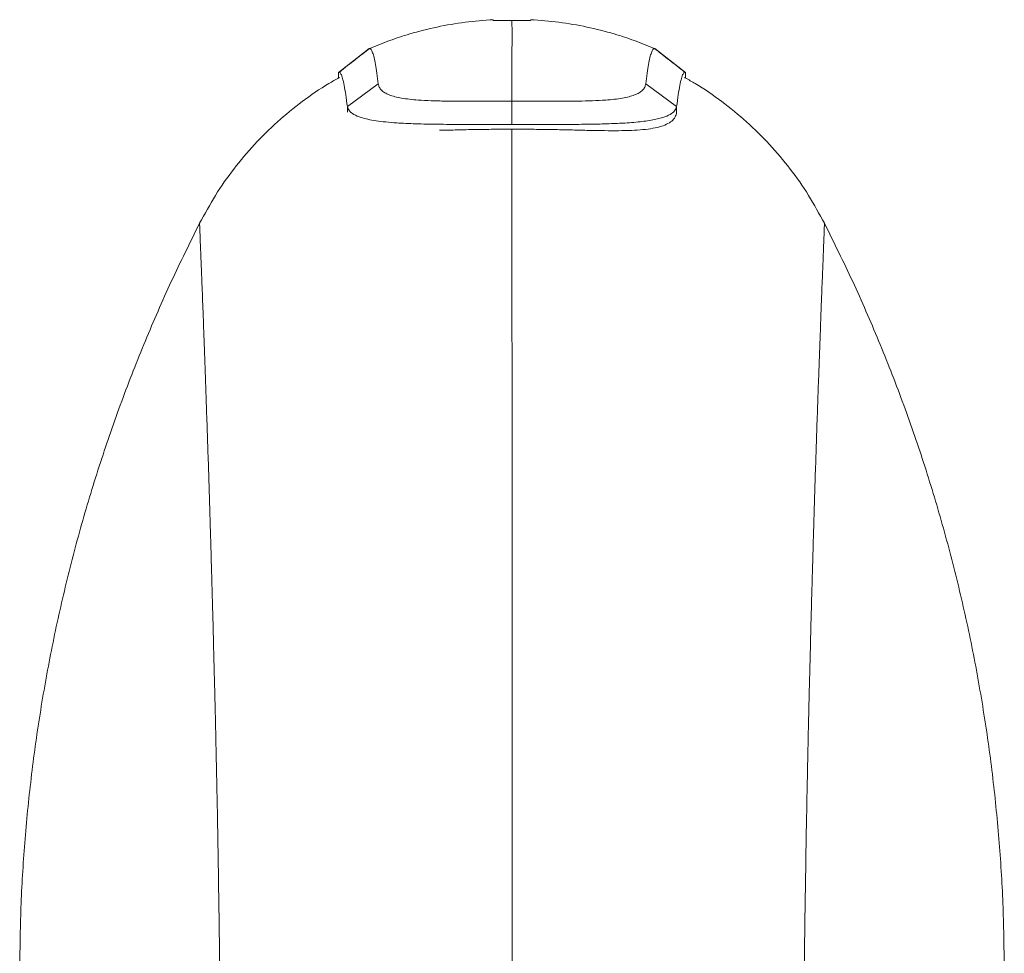
# Model space of a CAD drawing. Units: millimetres. Extents: x 44 to 262, y 6 to 205.
# Drawn here: x 144 to 156, y 169 to 180 of the extents above; entities that cross this region are included whole.
import ezdxf

# ---------------------------------------------------------------- set-up
doc = ezdxf.new("R2010")
doc.units = ezdxf.units.MM

msp = doc.modelspace()

# ---------------------------------------------------------------- linework, layer by layer
at = {"color": 7, "linetype": 'Continuous', "lineweight": 18}
for p, q in [((149.698, 180.135), (149.698, 180.129)), ((150.127, 180.129), (150.127, 180.135)), ((147.925, 179.531), (148.276, 179.804)), ((148.276, 179.804), (148.284, 179.807)), ((148.284, 179.807), (148.284, 179.807)), ((151.541, 179.807), (151.541, 179.807)), ((151.541, 179.807), (151.549, 179.804)), ((151.549, 179.804), (151.9, 179.531)), ((147.936, 179.536), (147.925, 179.531)), ((147.925, 179.531), (147.925, 179.469)), ((147.939, 179.468), (147.932, 179.473)), ((151.893, 179.473), (151.885, 179.468)), ((151.9, 179.531), (151.889, 179.536)), ((151.9, 179.531), (151.9, 179.469)), ((148.028, 179.14), (148.028, 179.078)), ((149.912, 179.204), (149.911, 178.936)), ((151.797, 179.14), (151.797, 179.078))]:
    msp.add_line(p, q, dxfattribs=at)
at = {"color": 7, "linetype": 'Continuous', "lineweight": 18, "flags": 128}
for points in [[(148.382, 179.4), (148.205, 179.27), (148.028, 179.14)], [(151.797, 179.14), (151.62, 179.27), (151.443, 179.4)]]:
    msp.add_lwpolyline(points, dxfattribs=at)
at = {"color": 7, "linetype": 'Continuous', "lineweight": 18}
for start, end in [(119.6723, 119.7957), (60.2043, 60.3277)]:
    msp.add_arc((149.912, 175.998), 4, start, end, dxfattribs=at)
for points, knots in [([(149.698, 180.135), (149.59, 180.127), (149.375, 180.111), (149.055, 180.055), (148.767, 179.982), (148.509, 179.899), (148.359, 179.838), (148.284, 179.807)], [0, 0, 0, 0, 0.222134, 0.444269, 0.666403, 0.833202, 1, 1, 1, 1]), ([(149.698, 180.129), (149.7, 180.128), (149.705, 180.126), (149.742, 180.125), (149.797, 180.124), (149.857, 180.124), (149.897, 180.124), (149.912, 180.124)], [0, 0, 0, 0, 0.214682, 0.429368, 0.643956, 0.85854, 1, 1, 1, 1]), ([(149.912, 180.124), (149.933, 180.124), (149.978, 180.124), (150.041, 180.124), (150.092, 180.125), (150.122, 180.127), (150.125, 180.128), (150.127, 180.129)], [0, 0, 0, 0, 0.1859337, 0.4005135, 0.615094, 0.8296423, 1, 1, 1, 1]), ([(149.912, 179.204), (149.912, 179.22), (149.912, 179.308), (149.912, 179.456), (149.912, 179.632), (149.912, 179.784), (149.913, 179.91), (149.913, 180.009), (149.912, 180.084), (149.912, 180.111), (149.912, 180.124)], [0, 0, 0, 0, 0.030817, 0.167406, 0.304449, 0.442039, 0.580275, 0.719266, 0.859131, 1, 1, 1, 1]), ([(151.541, 179.807), (151.466, 179.838), (151.315, 179.899), (151.058, 179.982), (150.77, 180.055), (150.45, 180.111), (150.234, 180.127), (150.127, 180.135)], [0, 0, 0, 0, 0.166799, 0.3335979, 0.5557319, 0.7778659, 1, 1, 1, 1]), ([(148.284, 179.807), (148.23, 179.765), (148.115, 179.675), (147.998, 179.585), (147.936, 179.536)], [0, 0, 0, 0, 0.461764, 1, 1, 1, 1]), ([(148.284, 179.807), (148.289, 179.804), (148.301, 179.797), (148.317, 179.76), (148.334, 179.704), (148.35, 179.625), (148.366, 179.526), (148.377, 179.442), (148.382, 179.4)], [0, 0, 0, 0, 0.165932, 0.331701, 0.497645, 0.664106, 0.831435, 1, 1, 1, 1]), ([(151.443, 179.4), (151.448, 179.442), (151.459, 179.526), (151.475, 179.625), (151.491, 179.704), (151.508, 179.76), (151.524, 179.797), (151.535, 179.804), (151.541, 179.807)], [0, 0, 0, 0, 0.168564, 0.335893, 0.502355, 0.668299, 0.834069, 1, 1, 1, 1]), ([(151.889, 179.536), (151.831, 179.581), (151.714, 179.672), (151.599, 179.762), (151.541, 179.807)], [0, 0, 0, 0, 0.5000108, 1, 1, 1, 1]), ([(147.934, 179.472), (147.894, 179.45), (147.748, 179.367), (147.508, 179.202), (147.223, 178.969), (146.961, 178.711), (146.724, 178.429), (146.512, 178.128), (146.395, 177.913), (146.336, 177.805)], [0, 0, 0, 0, 0.058165, 0.215137, 0.37211, 0.529082, 0.686055, 0.843027, 1, 1, 1, 1]), ([(148.028, 179.14), (148.022, 179.188), (148.01, 179.282), (147.991, 179.388), (147.973, 179.467), (147.954, 179.519), (147.942, 179.53), (147.936, 179.536)], [0, 0, 0, 0, 0.201927, 0.402404, 0.601932, 0.800968, 1, 1, 1, 1]), ([(151.889, 179.536), (151.883, 179.53), (151.87, 179.519), (151.852, 179.467), (151.834, 179.388), (151.815, 179.282), (151.803, 179.188), (151.797, 179.14)], [0, 0, 0, 0, 0.199023, 0.398047, 0.597583, 0.798075, 1, 1, 1, 1]), ([(153.489, 177.805), (153.43, 177.913), (153.313, 178.128), (153.101, 178.429), (152.864, 178.711), (152.602, 178.969), (152.317, 179.202), (152.079, 179.366), (151.934, 179.448), (151.896, 179.469)], [0, 0, 0, 0, 0.157353, 0.314706, 0.472059, 0.629412, 0.786765, 0.944118, 1, 1, 1, 1]), ([(148.382, 179.4), (148.385, 179.387), (148.391, 179.362), (148.416, 179.328), (148.454, 179.299), (148.506, 179.274), (148.57, 179.253), (148.647, 179.237), (148.737, 179.224), (148.848, 179.214), (148.986, 179.207), (149.152, 179.203), (149.33, 179.202), (149.518, 179.203), (149.714, 179.203), (149.846, 179.204), (149.912, 179.204)], [0, 0, 0, 0, 0.06102, 0.121682, 0.182591, 0.244121, 0.305372, 0.366743, 0.428874, 0.491316, 0.574518, 0.658936, 0.743561, 0.828513, 0.914299, 1, 1, 1, 1]), ([(149.912, 179.204), (149.978, 179.204), (150.11, 179.203), (150.305, 179.203), (150.493, 179.202), (150.672, 179.203), (150.837, 179.207), (150.975, 179.214), (151.087, 179.224), (151.176, 179.236), (151.254, 179.253), (151.318, 179.273), (151.37, 179.298), (151.408, 179.328), (151.434, 179.361), (151.44, 179.387), (151.443, 179.4)], [0, 0, 0, 0, 0.085354, 0.170303, 0.255832, 0.340316, 0.424326, 0.508149, 0.570148, 0.63201, 0.69403, 0.755295, 0.816261, 0.877547, 0.938778, 1, 1, 1, 1]), ([(149.911, 178.936), (149.87, 178.935), (149.788, 178.935), (149.667, 178.935), (149.543, 178.935), (149.422, 178.935), (149.305, 178.936), (149.186, 178.937), (149.063, 178.938), (148.934, 178.94), (148.811, 178.943), (148.697, 178.948), (148.58, 178.954), (148.466, 178.964), (148.356, 178.977), (148.261, 178.995), (148.173, 179.018), (148.099, 179.049), (148.045, 179.091), (148.033, 179.124), (148.028, 179.14)], [0, 0, 0, 0, 0.042352, 0.084374, 0.126067, 0.171211, 0.213033, 0.251533, 0.302353, 0.352733, 0.403531, 0.454243, 0.502129, 0.566197, 0.627628, 0.690408, 0.752014, 0.834937, 0.916946, 1, 1, 1, 1]), ([(151.797, 179.14), (151.791, 179.123), (151.78, 179.09), (151.726, 179.049), (151.655, 179.019), (151.579, 178.998), (151.506, 178.984), (151.424, 178.972), (151.332, 178.962), (151.239, 178.954), (151.144, 178.949), (151.049, 178.945), (150.948, 178.941), (150.844, 178.939), (150.737, 178.938), (150.621, 178.936), (150.492, 178.936), (150.351, 178.935), (150.205, 178.935), (150.058, 178.935), (149.96, 178.935), (149.911, 178.936)], [0, 0, 0, 0, 0.083576, 0.165768, 0.24857, 0.29803, 0.348242, 0.397762, 0.447258, 0.498422, 0.538319, 0.580209, 0.624096, 0.664951, 0.706269, 0.749084, 0.795749, 0.847194, 0.899555, 0.949565, 1, 1, 1, 1]), ([(151.797, 179.076), (151.793, 179.057), (151.784, 179.02), (151.744, 178.974), (151.685, 178.936), (151.604, 178.907), (151.502, 178.886), (151.383, 178.873), (151.246, 178.866), (151.095, 178.864), (150.929, 178.865), (150.749, 178.869), (150.558, 178.874), (150.353, 178.878), (150.137, 178.881), (149.987, 178.882), (149.912, 178.883)], [0, 0, 0, 0, 0.0705, 0.141208, 0.211684, 0.282266, 0.353082, 0.423668, 0.493013, 0.562572, 0.631926, 0.703192, 0.774676, 0.845943, 0.922971, 1, 1, 1, 1]), ([(149.912, 178.883), (149.842, 178.882), (149.7, 178.881), (149.491, 178.878), (149.288, 178.874), (149.151, 178.87), (149.085, 178.869), (149.081, 178.869)], [0, 0, 0, 0, 0.245677, 0.492139, 0.737817, 0.983497, 1, 1, 1, 1]), ([(149.912, 169.025), (149.913, 169.255), (149.913, 169.715), (149.913, 170.401), (149.913, 171.083), (149.913, 171.76), (149.913, 172.433), (149.913, 173.072), (149.913, 173.667), (149.913, 174.213), (149.913, 174.74), (149.913, 175.247), (149.913, 175.733), (149.913, 176.197), (149.912, 176.637), (149.912, 177.054), (149.912, 177.447), (149.912, 177.815), (149.912, 178.158), (149.912, 178.472), (149.912, 178.715), (149.912, 178.841), (149.912, 178.883)], [0, 0, 0, 0, 0.057618, 0.115231, 0.172849, 0.23048, 0.288134, 0.346167, 0.396059, 0.445557, 0.494719, 0.543597, 0.59224, 0.640692, 0.688993, 0.736894, 0.78491, 0.83288, 0.880834, 0.928805, 0.976822, 1, 1, 1, 1]), ([(146.336, 177.805), (146.226, 177.583), (146.007, 177.14), (145.711, 176.46), (145.44, 175.77), (145.197, 175.069), (144.981, 174.359), (144.794, 173.642), (144.635, 172.917), (144.505, 172.187), (144.403, 171.452), (144.33, 170.714), (144.285, 169.974), (144.28, 169.479), (144.277, 169.232)], [0, 0, 0, 0, 0.083333, 0.166667, 0.25, 0.333333, 0.416667, 0.5, 0.583333, 0.666667, 0.75, 0.833333, 0.916667, 1, 1, 1, 1]), ([(146.336, 177.805), (146.336, 177.803), (146.336, 177.798), (146.337, 177.784), (146.338, 177.762), (146.339, 177.728), (146.341, 177.68), (146.343, 177.618), (146.346, 177.542), (146.35, 177.452), (146.354, 177.344), (146.359, 177.219), (146.365, 177.079), (146.37, 176.926), (146.378, 176.739), (146.386, 176.512), (146.396, 176.239), (146.406, 175.946), (146.417, 175.633), (146.428, 175.309), (146.439, 174.977), (146.449, 174.64), (146.458, 174.351), (146.465, 174.118), (146.47, 173.939), (146.475, 173.754), (146.48, 173.566), (146.486, 173.378), (146.491, 173.195), (146.495, 173.019), (146.499, 172.861), (146.503, 172.712), (146.507, 172.557), (146.511, 172.395), (146.515, 172.228), (146.519, 172.057), (146.523, 171.871), (146.527, 171.672), (146.531, 171.48), (146.54, 171.056), (146.551, 170.398), (146.564, 169.53), (146.575, 168.698), (146.583, 167.905), (146.589, 167.111), (146.592, 166.317), (146.592, 165.787), (146.592, 165.522)], [0, 0, 0, 0, 0.010817, 0.0234805, 0.0379623, 0.054239, 0.0722888, 0.0920928, 0.110453, 0.1300853, 0.1509753, 0.1722383, 0.1933385, 0.2142914, 0.2351112, 0.2640573, 0.2927989, 0.3213639, 0.3497765, 0.3780585, 0.4043545, 0.4305676, 0.4567108, 0.4690157, 0.4813089, 0.4950157, 0.508184, 0.5203601, 0.533524, 0.545265, 0.5555712, 0.5646247, 0.5745209, 0.5858449, 0.5957536, 0.6065612, 0.618277, 0.6309117, 0.6436127, 0.6539563, 0.7090278, 0.7640024, 0.8115005, 0.8588787, 0.9061106, 0.9531677, 1, 1, 1, 1]), ([(153.489, 177.805), (153.489, 177.803), (153.489, 177.798), (153.488, 177.784), (153.488, 177.761), (153.486, 177.727), (153.485, 177.679), (153.482, 177.617), (153.479, 177.541), (153.476, 177.451), (153.472, 177.343), (153.467, 177.217), (153.461, 177.077), (153.455, 176.924), (153.448, 176.738), (153.44, 176.511), (153.43, 176.238), (153.419, 175.945), (153.408, 175.632), (153.397, 175.309), (153.386, 174.977), (153.376, 174.639), (153.367, 174.351), (153.36, 174.118), (153.355, 173.939), (153.35, 173.754), (153.344, 173.566), (153.339, 173.378), (153.334, 173.195), (153.33, 173.018), (153.326, 172.861), (153.322, 172.712), (153.318, 172.556), (153.314, 172.395), (153.31, 172.228), (153.306, 172.057), (153.302, 171.87), (153.298, 171.672), (153.294, 171.48), (153.285, 171.056), (153.274, 170.398), (153.261, 169.53), (153.25, 168.698), (153.242, 167.905), (153.236, 167.111), (153.233, 166.317), (153.233, 165.786), (153.233, 165.522)], [0, 0, 0, 0, 0.010818, 0.023481, 0.037963, 0.05424, 0.072289, 0.092091, 0.11045, 0.13008, 0.150968, 0.172229, 0.193326, 0.214277, 0.235094, 0.264037, 0.292776, 0.321339, 0.34975, 0.378031, 0.404327, 0.430541, 0.456685, 0.468991, 0.481285, 0.494992, 0.508162, 0.520338, 0.533503, 0.545245, 0.555552, 0.564606, 0.574502, 0.585826, 0.595735, 0.606542, 0.618259, 0.630894, 0.643597, 0.653945, 0.709018, 0.763991, 0.811488, 0.858866, 0.906099, 0.95316, 1, 1, 1, 1]), ([(155.548, 169.232), (155.545, 169.479), (155.54, 169.974), (155.494, 170.714), (155.422, 171.452), (155.32, 172.187), (155.19, 172.917), (155.031, 173.642), (154.843, 174.359), (154.628, 175.069), (154.385, 175.77), (154.114, 176.46), (153.818, 177.14), (153.598, 177.583), (153.489, 177.805)], [0, 0, 0, 0, 0.083333, 0.166667, 0.25, 0.333333, 0.416667, 0.5, 0.583333, 0.666667, 0.75, 0.833333, 0.916667, 1, 1, 1, 1])]:
    msp.add_open_spline(points, degree=3, knots=knots, dxfattribs=at)

doc.saveas('drawing.dxf')
